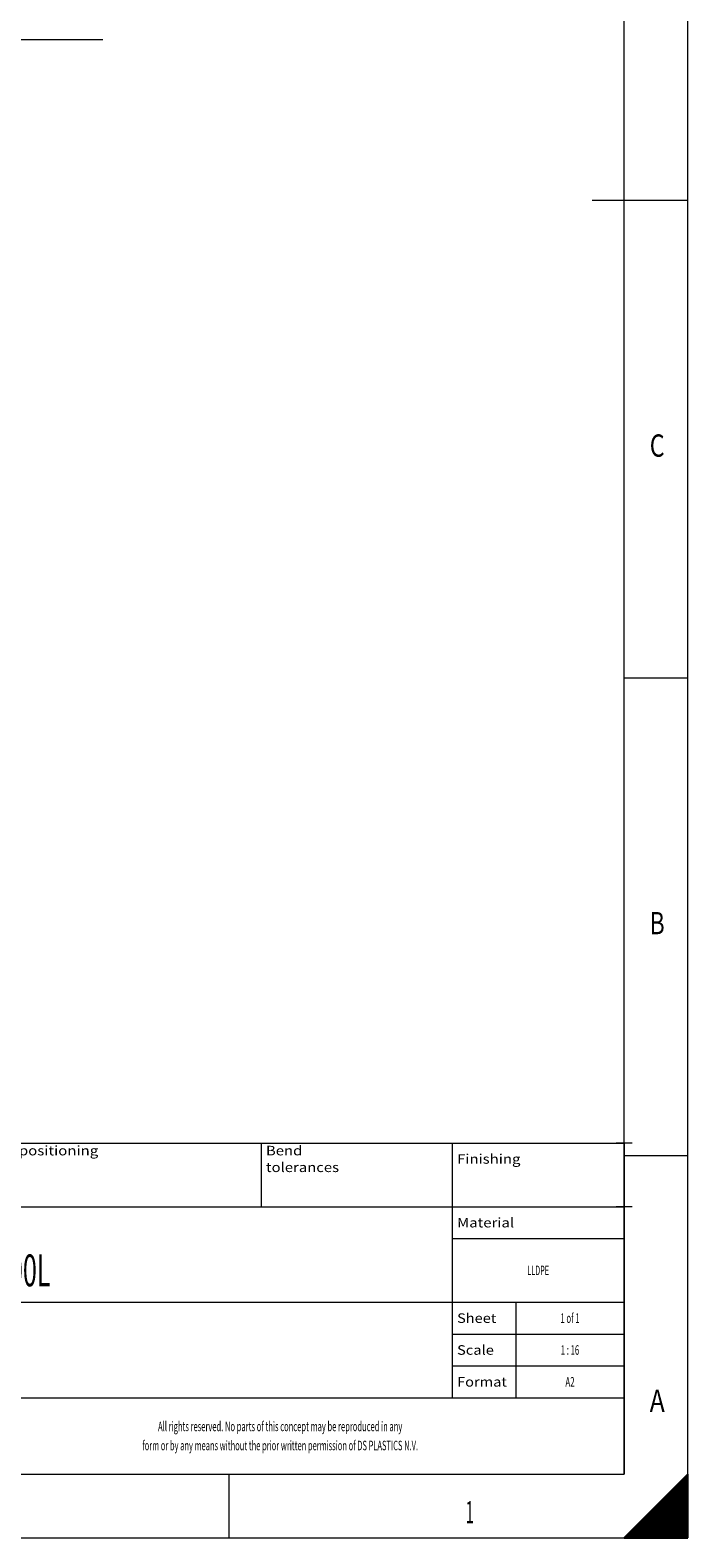
# Model space of a CAD drawing. Units: millimetres. Extents: x 0 to 594, y 0 to 420.
# Drawn here: x 491 to 594, y 0 to 237 of the extents above; entities that cross this region are included whole.
import ezdxf
from ezdxf.lldxf.tags import DXFTag

# ---------------------------------------------------------------- set-up
doc = ezdxf.new("R2010")
doc.units = ezdxf.units.MM
doc.layers.add('1', color=7, linetype='Continuous', true_color=0xffffff)
doc.layers.add('256', color=7, linetype='Continuous', true_color=0xffffff)
doc.styles.add('Arial Unicode MS', font='Arial')
doc.styles.add('blockfont', font='simplex.shx')
tags = doc.linetypes.add('DASHDOT', pattern=[70, 31, -13, 13, -13]).pattern_tags.tags
tags[10:11] = [DXFTag(74, 4), DXFTag(75, 0), DXFTag(340, '0'), DXFTag(46, 0.0), DXFTag(50, 0.0), DXFTag(44, 0.0), DXFTag(45, 0.0)]
tags[8:9] = [DXFTag(74, 4), DXFTag(75, 0), DXFTag(340, '0'), DXFTag(46, 0.0), DXFTag(50, 0.0), DXFTag(44, 0.0), DXFTag(45, 0.0)]
tags[6:7] = [DXFTag(74, 4), DXFTag(75, 0), DXFTag(340, '0'), DXFTag(46, 0.0), DXFTag(50, 0.0), DXFTag(44, 0.0), DXFTag(45, 0.0)]
tags[4:5] = [DXFTag(74, 4), DXFTag(75, 0), DXFTag(340, '0'), DXFTag(46, 0.0), DXFTag(50, 0.0), DXFTag(44, 0.0), DXFTag(45, 0.0)]

# ---------------------------------------------------------------- blocks, each defined once
blk = doc.blocks.new('HATCH5')
at = {"color": 2, "lineweight": 13}
for p, q in [((584.09995, 0), (594, 9.90005)), ((584.19995, 0), (594, 9.80005)), ((584.29995, 0), (594, 9.70005)), ((584.39995, 0), (594, 9.60005)), ((584.49995, 0), (594, 9.50005)), ((584.59995, 0), (594, 9.40005)), ((584.69995, 0), (594, 9.30005)), ((584.79995, 0), (594, 9.20005)), ((584.89995, 0), (594, 9.10005)), ((584.99995, 0), (594, 9.00005)), ((585.09995, 0), (594, 8.90005)), ((585.19995, 0), (594, 8.80005)), ((585.29995, 0), (594, 8.70005)), ((585.39995, 0), (594, 8.60005)), ((585.49995, 0), (594, 8.50005)), ((585.59995, 0), (594, 8.40005)), ((585.69995, 0), (594, 8.30005)), ((585.79995, 0), (594, 8.20005)), ((585.89995, 0), (594, 8.10005)), ((585.99995, 0), (594, 8.00005)), ((586.09995, 0), (594, 7.90005)), ((586.19995, 0), (594, 7.80005)), ((586.29995, 0), (594, 7.70005)), ((586.39995, 0), (594, 7.60005)), ((586.49995, 0), (594, 7.50005)), ((586.59995, 0), (594, 7.40005)), ((586.69995, 0), (594, 7.30005)), ((586.79995, 0), (594, 7.20005)), ((586.89995, 0), (594, 7.10005)), ((586.99995, 0), (594, 7.00005)), ((587.09995, 0), (594, 6.90005)), ((587.19995, 0), (594, 6.80005)), ((587.29995, 0), (594, 6.70005)), ((587.39995, 0), (594, 6.60005)), ((587.49995, 0), (594, 6.50005)), ((587.59995, 0), (594, 6.40005)), ((587.69995, 0), (594, 6.30005)), ((587.79995, 0), (594, 6.20005)), ((587.89995, 0), (594, 6.10005)), ((587.99995, 0), (594, 6.00005)), ((588.09995, 0), (594, 5.90005)), ((588.19995, 0), (594, 5.80005)), ((588.29995, 0), (594, 5.70005)), ((588.39995, 0), (594, 5.60005)), ((588.49995, 0), (594, 5.50005)), ((588.59995, 0), (594, 5.40005)), ((588.69995, 0), (594, 5.30005)), ((588.79995, 0), (594, 5.20005)), ((588.89995, 0), (594, 5.10005)), ((588.99995, 0), (594, 5.00005)), ((589.09995, 0), (594, 4.90005)), ((589.19995, 0), (594, 4.80005)), ((589.29995, 0), (594, 4.70005)), ((589.39995, 0), (594, 4.60005)), ((589.49995, 0), (594, 4.50005)), ((589.59995, 0), (594, 4.40005)), ((589.69995, 0), (594, 4.30005)), ((589.79995, 0), (594, 4.20005)), ((589.89995, 0), (594, 4.10005)), ((589.99995, 0), (594, 4.00005)), ((590.09995, 0), (594, 3.90005)), ((590.19995, 0), (594, 3.80005)), ((590.29995, 0), (594, 3.70005)), ((590.39995, 0), (594, 3.60005)), ((590.49995, 0), (594, 3.50005)), ((590.59995, 0), (594, 3.40005)), ((590.69995, 0), (594, 3.30005)), ((590.79995, 0), (594, 3.20005)), ((590.89995, 0), (594, 3.10005)), ((590.99995, 0), (594, 3.00005)), ((591.09995, 0), (594, 2.90005)), ((591.19995, 0), (594, 2.80005)), ((591.29995, 0), (594, 2.70005)), ((591.39995, 0), (594, 2.60005)), ((591.49995, 0), (594, 2.50005)), ((591.59995, 0), (594, 2.40005)), ((591.69995, 0), (594, 2.30005)), ((591.79995, 0), (594, 2.20005)), ((591.89995, 0), (594, 2.10005)), ((591.99995, 0), (594, 2.00005)), ((592.09995, 0), (594, 1.90005)), ((592.19995, 0), (594, 1.80005)), ((592.29995, 0), (594, 1.70005)), ((592.39995, 0), (594, 1.60005)), ((592.49995, 0), (594, 1.50005)), ((592.59995, 0), (594, 1.40005)), ((592.69995, 0), (594, 1.30005)), ((592.79995, 0), (594, 1.20005)), ((592.89995, 0), (594, 1.10005)), ((592.99995, 0), (594, 1.00005)), ((593.09995, 0), (594, 0.90005)), ((593.19995, 0), (594, 0.80005)), ((593.29995, 0), (594, 0.70005)), ((593.39995, 0), (594, 0.60005)), ((593.49995, 0), (594, 0.50005)), ((593.59995, 0), (594, 0.40005)), ((593.69995, 0), (594, 0.30005)), ((593.79995, 0), (594, 0.20005)), ((593.89995, 0), (594, 0.10005))]:
    blk.add_line(p, q, dxfattribs=at)
blk = doc.blocks.new('TabularNote1')
at = {"layer": '256', "color": 162, "linetype": 'Continuous', "lineweight": 18}
for p, q in [((-170, 42), (-154, 42)), ((-170, 42), (-170, 37)), ((-27, 42), (-17, 42)), ((-17, 42), (-10, 42)), ((-10, 42), (0, 42)), ((-170, 37), (-170, 27)), ((-170, 27), (-170, 22)), ((-170, 22), (-170, 17)), ((-170, 17), (-170, 12)), ((-170, 12), (-170, 6)), ((-170, 6), (-170, 0))]:
    blk.add_line(p, q, dxfattribs=at)
at = {"layer": '256', "color": 3, "linetype": 'Continuous', "lineweight": 18}
for p, q in [((-154, 42), (-141, 42)), ((-141, 42), (-127, 42)), ((-127, 42), (-108, 42)), ((-108, 42), (-27, 42)), ((-27, 42), (-27, 37)), ((-27, 37), (-27, 27)), ((-170, 27), (-154, 27)), ((-154, 27), (-141, 27)), ((-141, 27), (-127, 27)), ((-127, 27), (-108, 27)), ((-108, 27), (-27, 27)), ((-108, 27), (-108, 22)), ((-27, 27), (-17, 27)), ((-27, 27), (-27, 22)), ((-17, 27), (-10, 27)), ((-10, 27), (0, 27)), ((-108, 22), (-108, 17)), ((-27, 22), (-27, 17)), ((-108, 17), (-108, 12)), ((-27, 17), (-27, 12)), ((-170, 12), (-154, 12)), ((-154, 12), (-141, 12)), ((-141, 12), (-127, 12)), ((-127, 12), (-108, 12)), ((-108, 12), (-27, 12)), ((-108, 12), (-108, 6)), ((-27, 12), (-17, 12)), ((-17, 12), (-10, 12)), ((-10, 12), (0, 12)), ((-108, 6), (-108, 0)), ((-170, 0), (-154, 0)), ((-154, 0), (-141, 0)), ((-141, 0), (-127, 0)), ((-127, 0), (-108, 0)), ((-108, 0), (-27, 0)), ((-27, 0), (-17, 0)), ((-17, 0), (-10, 0)), ((-10, 0), (0, 0))]:
    blk.add_line(p, q, dxfattribs=at)
at = {"layer": '256', "color": 5, "linetype": 'Continuous', "lineweight": 18}
for p, q in [((0, 42), (0, 37)), ((0, 37), (0, 27)), ((0, 27), (0, 22)), ((0, 22), (0, 17)), ((0, 17), (0, 12)), ((0, 12), (0, 6)), ((0, 6), (0, 0))]:
    blk.add_line(p, q, dxfattribs=at)
at = {"layer": '256', "color": 7, "linetype": 'Continuous', "lineweight": 18}
for p, q in [((-27, 37), (-17, 37)), ((-17, 37), (-10, 37)), ((-10, 37), (0, 37)), ((-154, 27), (-154, 22)), ((-141, 27), (-141, 22)), ((-17, 27), (-17, 22)), ((-170, 22), (-154, 22)), ((-154, 22), (-141, 22)), ((-154, 22), (-154, 17)), ((-141, 22), (-127, 22)), ((-141, 22), (-141, 17)), ((-27, 22), (-17, 22)), ((-17, 22), (-10, 22)), ((-17, 22), (-17, 17)), ((-10, 22), (0, 22)), ((-170, 17), (-154, 17)), ((-154, 17), (-141, 17)), ((-154, 17), (-154, 12)), ((-141, 17), (-127, 17)), ((-141, 17), (-141, 12)), ((-127, 17), (-108, 17)), ((-27, 17), (-17, 17)), ((-17, 17), (-10, 17)), ((-17, 17), (-17, 12)), ((-10, 17), (0, 17))]:
    blk.add_line(p, q, dxfattribs=at)
at = {"layer": '256', "color": 2, "linetype": 'Continuous', "lineweight": 18}
for p, q in [((-127, 27), (-127, 22)), ((-127, 22), (-127, 17)), ((-127, 17), (-127, 12))]:
    blk.add_line(p, q, dxfattribs=at)
at = {"layer": '1', "color": 1, "linetype": 'Continuous', "lineweight": 13, "char_height": 1.5, "line_spacing_factor": 1.047437, "style": 'Arial Unicode MS'}
for s, insert, attachment_point in [('\\fArial|b0|i0;\\W1.1246;Drawing name', (-169.225, 39.5), 4), ('\\fArial|b0|i0;\\W1.1464;Material', (-26.225, 39.5), 4), ('\\fArial|b0|i0;\\W1.1290;Drawing number', (-107.225, 24.5), 4), ('\\fArial|b0|i0;\\W1.0898;Name', (-153.225, 24.5), 4), ('\\fArial|b0|i0;\\W1.1157;Date', (-140.225, 24.5), 4), ('\\fArial|b0|i0;\\W1.1194;Sheet', (-26.225, 24.5), 4), ('\\fArial|b0|i0;\\W0.5903;1 of 1', (-8.5, 24.5), 5), ('\\fArial|b0|i0;\\W1.1352;{\\H1.00x;Drawn by}', (-169.225, 19.5), 4), ('\\fArial|b0|i0;\\W1.1251;Scale', (-26.225, 19.5), 4), ('\\fArial|b0|i0;\\W0.5898;1 : 16', (-8.5, 19.5), 5), ('\\fArial|b0|i0;\\W1.1304;Approved by', (-169.225, 14.5), 4), ('\\fArial|b0|i0;\\W1.1196;Format', (-26.225, 14.5), 4), ('\\fArial|b0|i0;\\W0.6060;A2', (-8.5, 14.5), 5), ('\\fArial|b0|i0;\\W0.5804;All rights reserved. No parts of this concept may be reproduced in any', (-54, 6.75), 8), ('\\fArial|b0|i0;\\W0.5762;form or by any means without the prior written permission of DS PLASTICS N.V.', (-54, 5.25), 2)]:
    blk.add_mtext(s, dxfattribs=dict(at, insert=insert, attachment_point=attachment_point))
at = {"layer": '1', "color": 5, "linetype": 'Continuous', "lineweight": 13, "insert": (-98.5, 34.5), "char_height": 5, "attachment_point": 2, "line_spacing_factor": 1.047437, "style": 'Arial Unicode MS'}
blk.add_mtext('\\fArial|b0|i0;\\W0.5805;DS 5000L', dxfattribs=at)
at = {"layer": '1', "color": 7, "linetype": 'Continuous', "lineweight": 13, "insert": (-13.5, 32), "char_height": 1.5, "attachment_point": 5, "line_spacing_factor": 1.047437, "style": 'Arial Unicode MS'}
blk.add_mtext('\\fArial|b0|i0;\\W0.5573;LLDPE', dxfattribs=at)
blk = doc.blocks.new('TabularNote2')
at = {"layer": '256', "color": 162, "linetype": 'Continuous', "lineweight": 18}
for p, q in [((0, 10), (29, 10)), ((0, 10), (0, 5)), ((29, 10), (62, 10)), ((62, 10), (113, 10)), ((113, 10), (143, 10)), ((143, 10), (170, 10)), ((0, 5), (0, 0))]:
    blk.add_line(p, q, dxfattribs=at)
at = {"layer": '256', "color": 2, "linetype": 'Continuous', "lineweight": 18}
for p, q in [((29, 10), (29, 5)), ((62, 10), (62, 5)), ((113, 10), (113, 5)), ((143, 10), (143, 5)), ((29, 5), (29, 0)), ((62, 5), (62, 0)), ((113, 5), (113, 0)), ((143, 5), (143, 0))]:
    blk.add_line(p, q, dxfattribs=at)
at = {"layer": '256', "color": 5, "linetype": 'Continuous', "lineweight": 18}
for p, q in [((170, 10), (170, 5)), ((170, 5), (170, 0))]:
    blk.add_line(p, q, dxfattribs=at)
at = {"layer": '256', "color": 3, "linetype": 'Continuous', "lineweight": 18}
for p, q in [((0, 0), (29, 0)), ((29, 0), (62, 0)), ((62, 0), (113, 0)), ((113, 0), (143, 0)), ((143, 0), (170, 0))]:
    blk.add_line(p, q, dxfattribs=at)
at = {"layer": '1', "color": 1, "linetype": 'Continuous', "lineweight": 13, "char_height": 1.5, "attachment_point": 4, "line_spacing_factor": 1.047437, "style": 'Arial Unicode MS'}
for s, insert in [('\\fArial|b0|i0;\\W1.1514;Linear tolerances', (0.775, 7.5)), ('\\fArial|b0|i0;\\W1.1384;Surface roughness', (29.775, 7.5)), ('\\fArial|b0|i0;\\W1.1515;Shape and positioning tolerances', (62.775, 7.5)), ('\\fArial|b0|i0;\\W1.1409;Bend tolerances', (113.775, 7.5)), ('\\fArial|b0|i0;\\W1.1478;Finishing', (143.775, 7.5))]:
    blk.add_mtext(s, dxfattribs=dict(at, insert=insert))

msp = doc.modelspace()

# ---------------------------------------------------------------- linework, layer by layer
at = {"layer": '1', "color": 1, "linetype": 'Continuous', "lineweight": 13}
msp.add_line((456.0237, 235.2937), (502.1521, 235.2937), dxfattribs=at)
at = {"layer": '256', "color": 7, "linetype": 'DASHDOT', "lineweight": 13, "ltscale": 0.2}
for p, q in [((594, 0), (594, 420)), ((0, 0), (594, 0))]:
    msp.add_line(p, q, dxfattribs=at)
at = {"layer": '256', "color": 6, "linetype": 'Continuous', "lineweight": 13}
for p, q in [((584, 10), (584, 410)), ((10, 10), (584, 10))]:
    msp.add_line(p, q, dxfattribs=at)
at = {"layer": '256', "color": 3, "linetype": 'Continuous', "lineweight": 13}
msp.add_line((594, 210), (579, 210), dxfattribs=at)
at = {"layer": '256', "color": 7, "linetype": 'Continuous', "lineweight": 13}
for p, q in [((594, 135), (584, 135)), ((594, 60), (584, 60)), ((522, 0), (522, 10))]:
    msp.add_line(p, q, dxfattribs=at)
at = {"layer": '256', "color": 1, "linetype": 'Continuous', "lineweight": 13}
for p, q in [((585.25, 62), (582.75, 62)), ((585.25, 52), (582.75, 52))]:
    msp.add_line(p, q, dxfattribs=at)
at = {"layer": '256', "color": 7, "linetype": 'Continuous', "lineweight": 25}
for p, q in [((594, 10), (584, 0)), ((594, 0), (594, 10)), ((584, 0), (594, 0))]:
    msp.add_line(p, q, dxfattribs=at)

# ---------------------------------------------------------------- block references
at = {"layer": '256', "color": 162, "linetype": 'Continuous', "lineweight": 18}
for name, p in [('TabularNote2', (414, 52)), ('TabularNote1', (584, 10))]:
    msp.add_blockref(name, p, dxfattribs=at)
at = {"layer": '256', "color": 2, "linetype": 'Continuous', "lineweight": 13}
msp.add_blockref('HATCH5', (0, 0), dxfattribs=at)

# ---------------------------------------------------------------- texts
at = {"layer": '256', "color": 7, "linetype": 'Continuous', "lineweight": 13, "char_height": 3.5, "attachment_point": 7, "line_spacing_factor": 0.903614, "style": 'blockfont'}
for s, insert in [('\\W0.7656;C', (588.0188, 169.7773)), ('\\W0.7474;B', (588.0188, 94.7773)), ('\\W0.8107;A', (588.0188, 19.7773)), ('\\W0.5071;1', (559.1022, 2.2773))]:
    msp.add_mtext(s, dxfattribs=dict(at, insert=insert))

doc.saveas('drawing.dxf')
